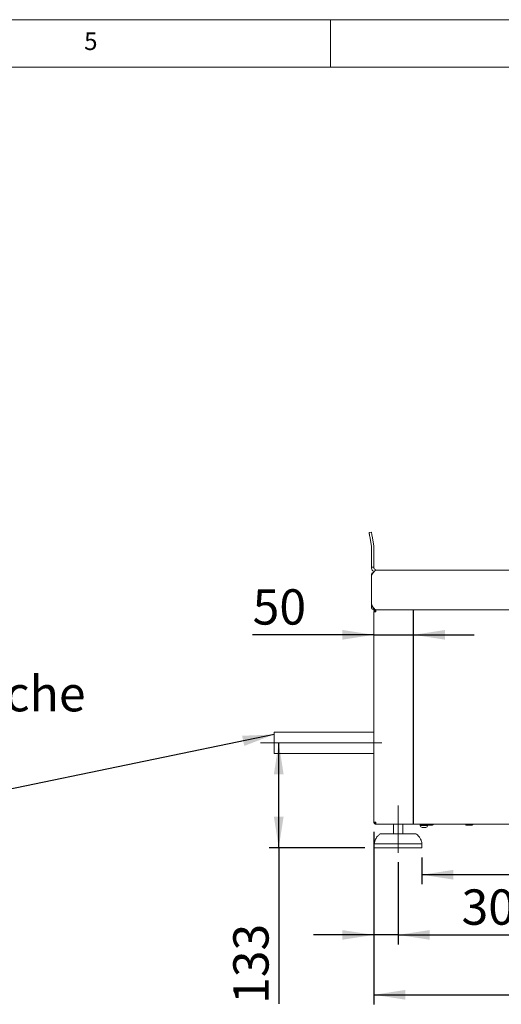
# Model space of a CAD drawing. Units: millimetres. Extents: x 5 to 415, y 5 to 292.
# Drawn here: x 227 to 278, y 189 to 292 of the extents above; entities that cross this region are included whole.
import ezdxf

# ---------------------------------------------------------------- set-up
doc = ezdxf.new("R2010")
doc.units = ezdxf.units.MM
doc.linetypes.add('CENTERX2', pattern=[20.32, 12.7, -2.54, 2.54, -2.54])
doc.layers.add('BEMAßUNG', color=96, linetype='Continuous')
doc.styles.add('SLDTEXTSTYLE0', font='TXT', dxfattribs={"width": 0.75})
doc.dimstyles.new('SLDDIMSTYLE0', dxfattribs={"dimtxt": 3.704167, "dimasz": 3.302, "dimexe": 0, "dimexo": 0.0625, "dimgap": 0.926042, "dimtad": 1, "dimlfac": 12, "dimrnd": 1e-09, "dimzin": 12, "dimdsep": 46, "dimtxsty": 'SLDTEXTSTYLE0', "dimsah": 1, "dimcen": 0.09, "dimadec": 0, "dimazin": 3, "dimtfac": 1, "dimtofl": 0, "dimtmove": 0, "dimatfit": 3, "dimfxl": 0, "dimfrac": 2, "dimtolj": 1, "dimtzin": 12, "dimarcsym": 0})
doc.dimstyles.new('SLDDIMSTYLE1', dxfattribs={"dimtxt": 3.704167, "dimasz": 3.302, "dimexe": 0, "dimexo": 0.0625, "dimgap": 0.926042, "dimtad": 1, "dimlfac": 12, "dimrnd": 1e-09, "dimzin": 12, "dimdsep": 46, "dimtxsty": 'SLDTEXTSTYLE0', "dimsah": 1, "dimcen": 0.09, "dimadec": 0, "dimazin": 3, "dimtfac": 1, "dimtmove": 0, "dimatfit": 0, "dimfxl": 0, "dimfrac": 2, "dimtolj": 1, "dimtzin": 12, "dimarcsym": 0})
doc.dimstyles.new('SLDDIMSTYLE4', dxfattribs={"dimtxt": 0.18, "dimasz": 3.302, "dimexe": 0, "dimexo": 0.0625, "dimgap": 0, "dimtad": 0, "dimtih": 1, "dimtoh": 1, "dimdec": 0, "dimrnd": 1e-09, "dimzin": 0, "dimdsep": 46, "dimtxsty": 'Standard', "dimsah": 1, "dimcen": 0.09, "dimadec": 0, "dimazin": 0, "dimtfac": 3.302, "dimtdec": 0, "dimtofl": 0, "dimtmove": 0, "dimatfit": 3, "dimfxl": 0, "dimfrac": 2, "dimtolj": 1, "dimtzin": 0, "dimarcsym": 0})
doc.dimstyles.new('SLDDIMSTYLE5', dxfattribs={"dimtxt": 3.704167, "dimasz": 3.302, "dimexe": 0, "dimexo": 0.0625, "dimgap": 0.926042, "dimtad": 1, "dimdec": 0, "dimlfac": 12, "dimrnd": 1e-09, "dimzin": 12, "dimdsep": 46, "dimtxsty": 'SLDTEXTSTYLE0', "dimsah": 1, "dimcen": 0.09, "dimadec": 0, "dimazin": 3, "dimtfac": 1, "dimtdec": 0, "dimtofl": 0, "dimtmove": 0, "dimatfit": 3, "dimfxl": 0, "dimfrac": 2, "dimtolj": 1, "dimtzin": 12, "dimarcsym": 0})

# ---------------------------------------------------------------- blocks, each defined once
blk = doc.blocks.new('SW_NOTE_0')
at = {"layer": 'BEMAßUNG', "color": 0, "attachment_point": 1, "style": 'SLDTEXTSTYLE0'}
for s, insert, char_height in [('2x Taster für elektrische', (0.56, 1.26), 3.7042), ('Zündung', (0.56, -4.68), 3.704)]:
    blk.add_mtext(s, dxfattribs=dict(at, insert=insert, char_height=char_height))
blk = doc.blocks.new('_D_12')
at = {"layer": 'BEMAßUNG'}
for p, q in [((264.56, 227.44), (251.84, 227.44)), ((264.56, 227.44), (268.72, 227.44)), ((268.72, 227.44), (275.07, 227.44))]:
    blk.add_line(p, q, dxfattribs=at)
for points in [[(264.56, 227.44), (261.25, 227.95), (261.25, 226.93)], [(268.72, 227.44), (272.03, 226.93), (272.03, 227.95)]]:
    blk.add_solid(points, dxfattribs=at)
at = {"layer": 'BEMAßUNG', "insert": (251.84, 232.22), "char_height": 3.704, "attachment_point": 1, "style": 'SLDTEXTSTYLE0'}
blk.add_mtext('50', dxfattribs=at)
blk = doc.blocks.new('_D_14')
at = {"layer": 'BEMAßUNG'}
for p, q in [((264.56, 206.78), (264.56, 188.66)), ((324.56, 206.78), (324.56, 188.66)), ((264.56, 189.66), (324.56, 189.66))]:
    blk.add_line(p, q, dxfattribs=at)
for points in [[(264.56, 189.66), (267.86, 189.15), (267.86, 190.17)], [(324.56, 189.66), (321.25, 190.17), (321.25, 189.15)]]:
    blk.add_solid(points, dxfattribs=at)
at = {"layer": 'BEMAßUNG', "insert": (290.28, 194.44), "char_height": 3.704, "attachment_point": 1, "style": 'SLDTEXTSTYLE0'}
blk.add_mtext('720', dxfattribs=at)
blk = doc.blocks.new('_D_15')
at = {"layer": 'BEMAßUNG'}
for p, q in [((264.56, 206.78), (264.56, 194.95)), ((267.1, 203.57), (267.1, 194.95)), ((264.56, 195.95), (258.21, 195.95)), ((267.1, 195.95), (264.56, 195.95)), ((267.1, 195.95), (279.22, 195.95))]:
    blk.add_line(p, q, dxfattribs=at)
for points in [[(264.56, 195.95), (261.25, 196.45), (261.25, 195.44)], [(267.1, 195.95), (270.4, 195.44), (270.4, 196.45)]]:
    blk.add_solid(points, dxfattribs=at)
at = {"layer": 'BEMAßUNG', "insert": (273.75, 200.72), "char_height": 3.704, "attachment_point": 1, "style": 'SLDTEXTSTYLE0'}
blk.add_mtext('30', dxfattribs=at)
blk = doc.blocks.new('_D_16')
at = {"layer": 'BEMAßUNG'}
for p, q in [((254.58, 205.07), (254.58, 216.11)), ((263.6, 205.07), (253.58, 205.07)), ((254.58, 205.07), (254.58, 188.7))]:
    blk.add_line(p, q, dxfattribs=at)
for points in [[(254.58, 216.11), (254.07, 212.81), (255.09, 212.81)], [(254.58, 205.07), (255.09, 208.37), (254.07, 208.37)]]:
    blk.add_solid(points, dxfattribs=at)
at = {"layer": 'BEMAßUNG', "insert": (249.81, 188.7), "char_height": 3.704, "attachment_point": 1, "rotation": 90, "style": 'SLDTEXTSTYLE0'}
blk.add_mtext('133', dxfattribs=at)
blk = doc.blocks.new('_D_17')
at = {"layer": 'BEMAßUNG'}
for p, q in [((269.6, 204.07), (269.6, 201.26)), ((319.51, 204.07), (319.51, 201.26)), ((319.51, 202.26), (269.6, 202.26))]:
    blk.add_line(p, q, dxfattribs=at)
for points in [[(269.6, 202.26), (272.9, 201.75), (272.9, 202.77)], [(319.51, 202.26), (316.21, 202.77), (316.21, 201.75)]]:
    blk.add_solid(points, dxfattribs=at)
at = {"layer": 'BEMAßUNG', "insert": (288.98, 207.04), "char_height": 3.704, "attachment_point": 1, "style": 'SLDTEXTSTYLE0'}
blk.add_mtext('599', dxfattribs=at)

msp = doc.modelspace()

# ---------------------------------------------------------------- linework, layer by layer
at = {"color": 7, "linetype": 'Continuous', "lineweight": 0}
for p, q in [((415, 292), (5, 292)), ((260, 287), (260, 292)), ((410, 287), (10, 287))]:
    msp.add_line(p, q, dxfattribs=at)
at = {"color": 7, "linetype": 'Continuous', "lineweight": 15}
for p, q in [((264.04981, 238.1708), (264.29601, 238.21421)), ((264.12216, 237.76046), (264.30205, 236.74025)), ((264.36836, 237.80387), (264.54825, 236.78367)), ((264.30648, 234.52961), (264.30648, 236.68961)), ((264.55648, 234.52961), (264.55648, 236.68961)), ((264.30648, 234.52961), (264.55648, 234.52961)), ((264.30648, 233.69628), (264.30648, 233.73794)), ((264.30648, 233.69628), (264.30648, 230.61294)), ((264.48326, 233.97698), (264.48326, 233.95723)), ((264.84815, 234.23794), (326.26481, 234.23794)), ((264.30648, 230.32128), (264.30648, 230.61294)), ((264.43148, 230.32128), (264.43148, 230.39959)), ((264.48326, 230.21997), (264.48326, 230.08224)), ((264.58278, 230.19627), (264.55648, 230.19627)), ((264.55648, 230.07127), (264.78981, 230.07127)), ((264.55648, 207.77961), (264.55648, 229.86294)), ((264.55648, 229.86294), (264.76481, 229.86294)), ((264.76481, 230.07127), (264.76481, 229.98794)), ((264.78981, 230.07127), (326.25008, 230.07127)), ((264.55648, 217.23377), (254.08417, 217.23377)), ((254.08417, 217.23377), (254.08417, 214.99211)), ((254.08417, 214.99211), (264.55648, 214.99211)), ((264.76481, 207.77961), (264.55648, 207.77961)), ((264.76481, 207.57127), (264.76481, 207.65461)), ((264.78249, 207.57127), (264.76481, 207.57127)), ((264.78249, 207.57127), (324.33047, 207.57127)), ((266.59814, 207.57127), (266.59814, 206.57127)), ((267.59815, 206.57127), (267.59815, 207.57127)), ((269.42769, 207.52961), (269.6455, 207.52961)), ((269.42769, 207.43794), (269.42769, 207.419)), ((269.4636, 207.43794), (269.42769, 207.43794)), ((269.6455, 207.43794), (269.42769, 207.43794)), ((269.96746, 207.43794), (269.4636, 207.43794)), ((269.59814, 207.57127), (269.59814, 207.52961)), ((269.72599, 207.22961), (269.61708, 207.22961)), ((269.6455, 207.52961), (269.99921, 207.52961)), ((270.14936, 207.43794), (269.6455, 207.43794)), ((269.97792, 207.22961), (269.72599, 207.22961)), ((270.18527, 207.43794), (269.96746, 207.43794)), ((269.99587, 207.22961), (269.97792, 207.22961)), ((270.08565, 207.47961), (270.46083, 207.47961)), ((270.18527, 207.43794), (270.14936, 207.43794)), ((270.18527, 207.419), (270.18527, 207.43794)), ((270.46083, 207.47961), (270.69398, 207.47961)), ((274.25231, 207.47961), (274.61189, 207.47961)), ((274.61189, 207.47961), (274.86065, 207.47961)), ((265.31475, 206.57127), (268.88154, 206.57127)), ((264.59814, 205.48794), (264.59814, 205.07128)), ((267.09815, 205.48794), (264.59814, 205.48794)), ((267.09815, 205.07128), (264.59814, 205.07128)), ((269.59814, 205.48794), (267.09815, 205.48794)), ((269.59814, 205.07128), (267.09815, 205.07128)), ((269.59814, 205.07128), (269.59814, 205.48794))]:
    msp.add_line(p, q, dxfattribs=at)
at = {"color": 7, "linetype": 'Continuous', "lineweight": 15, "flags": 128}
for points in [[(264.12216, 237.76046), (264.10805, 237.84051), (264.09447, 237.91749), (264.08196, 237.98843), (264.071, 238.05061), (264.062, 238.10164), (264.05532, 238.13956), (264.0512, 238.16291), (264.04981, 238.1708)], [(264.29601, 238.21421), (264.2974, 238.20633), (264.30151, 238.18298), (264.3082, 238.14505), (264.3172, 238.09403), (264.32817, 238.03184), (264.34067, 237.9609), (264.35425, 237.88393), (264.36836, 237.80387)]]:
    msp.add_lwpolyline(points, dxfattribs=at)
at = {"color": 7, "linetype": 'Continuous', "lineweight": 15}
for centre, radius, start, end in [((264.01481, 236.68961), 0.29167, 0, 10), ((264.01481, 236.68961), 0.54167, 0, 10), ((264.55648, 233.73794), 0.25, 107.0312485, 180), ((264.55648, 230.32127), 0.25, 180, 252.9687515), ((264.55648, 230.32127), 0.125, 180, 234.1414323), ((264.55648, 230.32127), 0.125, 234.1414323, 270), ((264.55648, 230.32127), 0.25, 252.9687515, 270), ((269.42769, 207.48377), 0.04583, 90, 180), ((269.42769, 207.48377), 0.04583, 180, 270), ((269.61709, 207.419), 0.18939, 180, 270), ((270.08565, 207.57127), 0.09167, 180, 270), ((269.99587, 207.419), 0.18939, 270, 0), ((270.18527, 207.48377), 0.04583, 270, 354.7840914), ((270.69398, 207.57127), 0.09167, 270, 0), ((274.25231, 207.57127), 0.09167, 180, 270), ((274.86065, 207.57127), 0.09167, 270, 0), ((265.31475, 206.32127), 0.25, 90, 131.459871), ((268.88154, 206.32127), 0.25, 48.540129, 90)]:
    msp.add_arc(centre, radius, start, end, dxfattribs=at)
for points, knots in [([(264.57348, 234.07432), (264.53356, 234.098), (264.43144, 234.15859), (264.32977, 234.32542), (264.31403, 234.46335), (264.30648, 234.52961)], [0, 0, 0, 0, 0.250085164, 0.639808816, 1, 1, 1, 1]), ([(264.30648, 233.69628), (264.35162, 233.76725), (264.4419, 233.90921), (264.57731, 234.08826), (264.71273, 234.21352), (264.80301, 234.2298), (264.84815, 234.23794)], [0, 0, 0, 0, 0.249999222, 0.4999978894, 0.749997714, 1, 1, 1, 1]), ([(264.84815, 234.23794), (264.79762, 234.2458), (264.69641, 234.26155), (264.58009, 234.37787), (264.56434, 234.47908), (264.55648, 234.52961)], [0, 0, 0, 0, 0.33297233, 0.66702658, 1, 1, 1, 1]), ([(264.78981, 230.07127), (264.74954, 230.07942), (264.66898, 230.0957), (264.54815, 230.22096), (264.42731, 230.40001), (264.34676, 230.54196), (264.30648, 230.61294)], [0, 0, 0, 0, 0.250002159, 0.500001701, 0.750000013, 1, 1, 1, 1]), ([(264.55648, 229.86294), (264.55961, 229.89024), (264.56587, 229.94484), (264.61405, 230.0137), (264.68292, 230.06188), (264.73751, 230.06814), (264.76481, 230.07127)], [0, 0, 0, 0, 0.249994312, 0.500004002, 0.749998897, 1, 1, 1, 1]), ([(264.63981, 229.86294), (264.64169, 229.87932), (264.64545, 229.91208), (264.67436, 229.9534), (264.71567, 229.98231), (264.74843, 229.98606), (264.76481, 229.98794)], [0, 0, 0, 0, 0.249998517, 0.499997392, 0.749989275, 1, 1, 1, 1]), ([(264.78249, 230.07127), (264.78102, 230.06814), (264.77807, 230.06188), (264.77365, 230.0137), (264.76923, 229.94484), (264.76629, 229.89024), (264.76481, 229.86294)], [0, 0, 0, 0, 0.250000053, 0.500006561, 0.750006738, 1, 1, 1, 1]), ([(264.76481, 207.57127), (264.73751, 207.57441), (264.68292, 207.58067), (264.61405, 207.62885), (264.56587, 207.69771), (264.55961, 207.75231), (264.55648, 207.77961)], [0, 0, 0, 0, 0.250000768, 0.499996385, 0.750004156, 1, 1, 1, 1]), ([(264.76481, 207.65461), (264.74843, 207.65649), (264.71567, 207.66024), (264.67436, 207.68915), (264.64545, 207.73047), (264.64169, 207.76323), (264.63981, 207.77961)], [0, 0, 0, 0, 0.250011069, 0.500002681, 0.749998659, 1, 1, 1, 1]), ([(264.76481, 207.77961), (264.76629, 207.75231), (264.76923, 207.69771), (264.77365, 207.62885), (264.77807, 207.58067), (264.78102, 207.57441), (264.78249, 207.57127)], [0, 0, 0, 0, 0.249994794, 0.499993052, 0.750000283, 1, 1, 1, 1]), ([(265.16116, 206.51093), (265.08482, 206.44231), (264.91962, 206.29383), (264.74728, 206.03109), (264.63348, 205.75379), (264.60992, 205.57649), (264.59814, 205.48794)], [0, 0, 0, 0, 0.256089704, 0.554140947, 0.777318843, 1, 1, 1, 1]), ([(269.59814, 205.48794), (269.58141, 205.60042), (269.54768, 205.82723), (269.39659, 206.11938), (269.22243, 206.3477), (269.09412, 206.46104), (269.03801, 206.5106)], [0, 0, 0, 0, 0.283418721, 0.571532243, 0.812650557, 1, 1, 1, 1])]:
    msp.add_open_spline(points, degree=3, knots=knots, dxfattribs=at)
at = {"layer": 'BEMAßUNG'}
msp.add_line((268.72315, 207.57127), (268.72315, 230.07127), dxfattribs=at)
at = {"layer": 'BEMAßUNG', "linetype": 'CENTERX2', "lineweight": 0}
for p, q in [((265.38334, 216.11294), (252.08417, 216.11294)), ((267.09815, 204.57127), (267.09815, 209.52575))]:
    msp.add_line(p, q, dxfattribs=at)

# ---------------------------------------------------------------- block references
at = {"layer": 'BEMAßUNG'}
msp.add_blockref('SW_NOTE_0', (177.57971, 221.85125), dxfattribs=at)

# ---------------------------------------------------------------- texts
at = {"color": 7, "linetype": 'Continuous', "lineweight": 0, "insert": (234.16667, 290.66802), "char_height": 1.85208, "attachment_point": 1, "style": 'SLDTEXTSTYLE0'}
msp.add_mtext('5', dxfattribs=at)
msp.add_mtext('5', dxfattribs=at)

# ---------------------------------------------------------------- dimensions: what is measured, and where the dimension line sits
at = {"layer": 'BEMAßUNG'}
for base, p1, p2, dimstyle, picture, middle in [((268.72315, 227.44201), (264.55648, 229.86294), (268.72315, 230.07127), 'SLDDIMSTYLE1', '_D_12', (254.58031, 227.44201)), ((264.55648, 195.94502), (267.09815, 204.57127), (264.55648, 207.77961), 'SLDDIMSTYLE1', '_D_15', (276.48436, 195.94502)), ((324.55648, 189.66282), (264.55648, 207.77961), (324.55648, 207.77961), 'SLDDIMSTYLE0', '_D_14', (294.39006, 189.66282)), ((269.59815, 202.26064), (319.51481, 205.07127), (269.59815, 205.07127), 'SLDDIMSTYLE0', '_D_17', (293.08835, 202.26064))]:
    dim = msp.add_linear_dim(base=base, p1=p1, p2=p2, dimstyle=dimstyle, dxfattribs=at)
    dim.commit()
    dim.dimension.update_dxf_attribs({"geometry": picture, "text_midpoint": middle, "dimtype": 160})
dim = msp.add_linear_dim(base=(254.580306, 216.112941), p1=(264.598146, 205.071275), p2=(252.084175, 216.112941), angle=90, dimstyle='SLDDIMSTYLE5', dxfattribs=at)
dim.commit()
dim.dimension.update_dxf_attribs({"geometry": '_D_16', "text_midpoint": (254.580306, 192.804099), "dimtype": 160})

# ---------------------------------------------------------------- leaders
msp.add_leader([(254.08417, 216.98361), (215.94463, 209.07951), (209.59463, 209.07951)], dimstyle='SLDDIMSTYLE4', dxfattribs=at)

doc.saveas('drawing.dxf')
